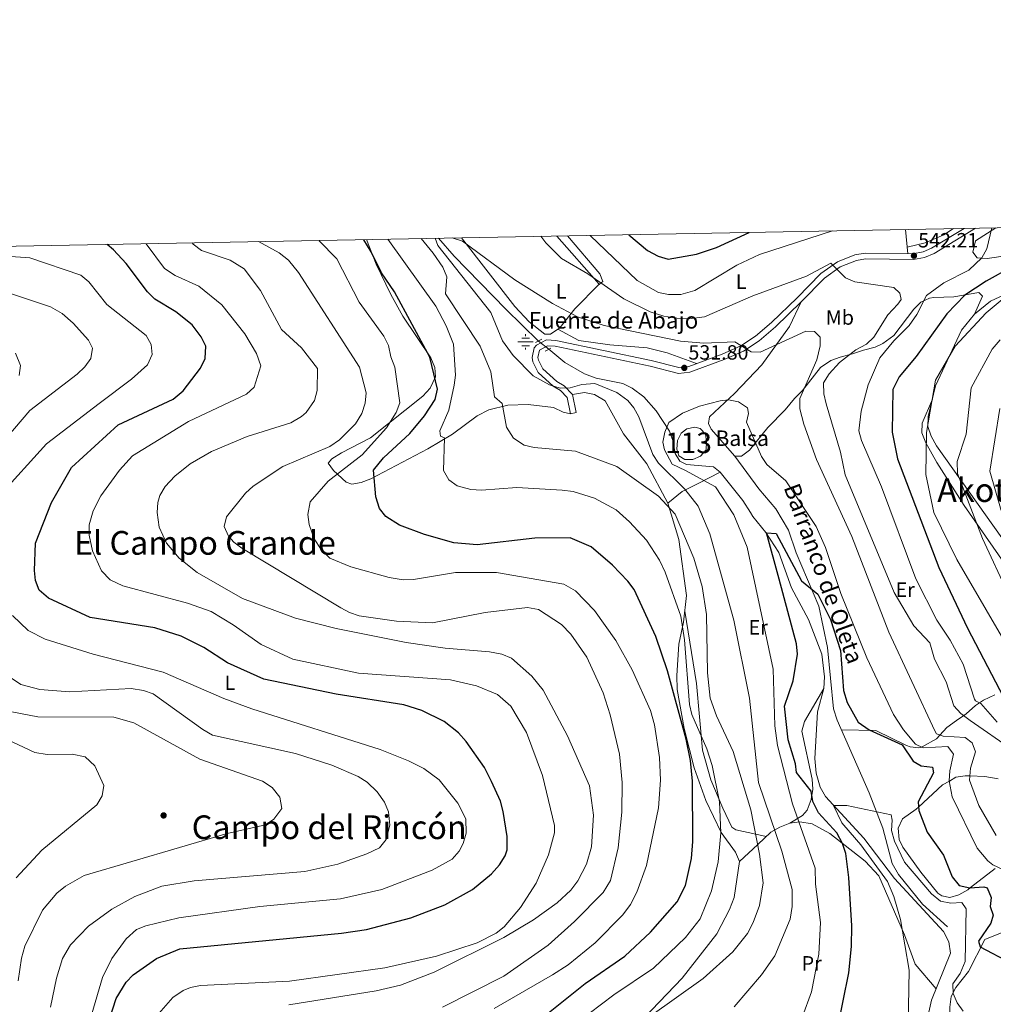
# Model space of a CAD drawing. Units: metres. Extents: x 627787 to 634693, y 4734243 to 4738999.
# Drawn here: x 628844 to 629317, y 4738521 to 4738999 of the extents above; entities that cross this region are included whole.
import ezdxf
from ezdxf.enums import TextEntityAlignment as Align

# ---------------------------------------------------------------- set-up
doc = ezdxf.new("R2010")
doc.units = ezdxf.units.M
doc.header["$MEASUREMENT"] = 0
for name, pattern in [('DGN Style 2', [86.12380000000002, 51.67428000000001, -34.44952000000001]), ('DGN Style 3', [120.57332000000002, 86.12380000000002, -34.44952000000001]), ('DGN Style 5', [60.28666000000001, 25.83714000000001, -34.44952000000001])]:
    doc.linetypes.add(name, pattern=pattern)
for name, color, linetype, lineweight in [('Nivel 11', 7, 'Continuous', 0), ('Nivel 12', 7, 'Continuous', 0), ('Nivel 13', 7, 'Continuous', 0), ('Nivel 17', 7, 'Continuous', 0), ('Nivel 21', 7, 'Continuous', 0), ('Nivel 22', 7, 'Continuous', 0), ('Nivel 36', 7, 'Continuous', 0), ('Nivel 37', 7, 'Continuous', 0), ('Nivel 4', 7, 'Continuous', 0), ('Nivel 41', 7, 'Continuous', 0), ('Nivel 43', 7, 'Continuous', 0), ('Nivel 45', 7, 'Continuous', 0), ('Nivel 48', 7, 'Continuous', 0), ('Nivel 5', 7, 'Continuous', 0), ('Nivel 51', 7, 'Continuous', 0), ('Nivel 61', 7, 'Continuous', 0), ('Nivel 7', 7, 'Continuous', 0)]:
    doc.layers.add(name, color=color, linetype=linetype, lineweight=lineweight)
doc.styles.add('Style-Arial', font='txt')
doc.styles.add('Style-Arial Narrow', font='txt')
doc.styles.add('Style-Times New Roman', font='txt')
doc.styles.add('Style-timesi', font='timesi.shx', dxfattribs={"bigfont": 'timesibig.shx'})

# ---------------------------------------------------------------- blocks, each defined once
blk = doc.blocks.new('5PATER')
at = {"layer": 'Nivel 7', "linetype": 'Continuous', "lineweight": 0}
h = blk.add_hatch(color=51, dxfattribs=at)
edge = h.paths.add_edge_path()
edge.add_ellipse((-0.002983227372169495, 0.002066019922494888), major_axis=(-1.095731442372465, -1.110710699892244), ratio=0.9994222409660318, start_angle=0, end_angle=360)
blk = doc.blocks.new('5PERFI')
at = {"layer": 'Nivel 17', "linetype": 'Continuous', "lineweight": 0}
h = blk.add_hatch(color=7, dxfattribs=at)
edge = h.paths.add_edge_path()
edge.add_arc((0.004207264631986618, 0.003171002492308617), 1.559999999766158, 315.0000000018422, 675.0000000018422)
blk = doc.blocks.new('5NACIE')
at = {"layer": 'Nivel 13', "color": 4, "linetype": 'Continuous', "lineweight": 0, "flags": 128}
for points in [[(-37.49965074658394, 0), (37.49965077638626, 0)], [(-18.79982489347458, 18.69982585310936), (18.69982585310936, 18.69982585310936)], [(2.980232238769531e-08, 28.09973829984665), (2.980232238769531e-08, 37.49965077638626)], [(-18.79982489347458, -18.79982489347458), (18.69982585310936, -18.79982489347458)], [(2.980232238769531e-08, -28.09973829984665), (2.980232238769531e-08, -37.49965074658394)]]:
    blk.add_lwpolyline(points, dxfattribs=at)

msp = doc.modelspace()

# ---------------------------------------------------------------- linework, layer by layer
at = {"layer": 'Nivel 11', "color": 142, "linetype": 'DGN Style 3', "lineweight": 13}
for points in [[(629047.6799999997, 4738892.98, 534.55), (629055.1600000001, 4738884.279999999, 534.27), (629080.2699999996, 4738858.540000001, 532.33), (629096.1799999997, 4738843.119999999, 531.96)], [(629101.1799999997, 4738839.09, 531.5), (629108.9299999997, 4738832.65, 531.04), (629118.4800000004, 4738827.140000001, 530.14), (629124.2100000009, 4738825.050000001, 529.82), (629137.0700000003, 4738822.560000001, 529.12), (629141.6099999994, 4738820.26, 528.57), (629147.2800000012, 4738815.970000001, 528.47), (629153.2600000016, 4738809.290000001, 528.47), (629159.7300000004, 4738799.290000001, 528.2), (629161.5300000012, 4738794.41, 528.14), (629162.4200000018, 4738788.48, 528.27), (629164.8099999987, 4738784.82, 528.2), (629168.0599999987, 4738783.16, 528.07), (629181.1099999994, 4738782.1, 527.42), (629184.370000001, 4738779.49, 527.29), (629195.2699999996, 4738765.710000001, 526.51), (629199.1400000006, 4738759.890000001, 526.25), (629200.1900000013, 4738757.93, 525.41), (629206.5599999987, 4738750.17, 525.08), (629212.8200000003, 4738740.470000001, 524.5600000000001), (629218.8900000006, 4738723.300000001, 524.23), (629227.25, 4738707.92, 523.65), (629233.6999999993, 4738691.210000001, 523.0600000000001), (629234.9600000009, 4738680.130000001, 522.35), (629234.7399999984, 4738674.540000001, 521.96), (629231.5500000007, 4738663.109999999, 521.24), (629230.2699999996, 4738640.560000001, 520.92), (629230.9499999993, 4738633.390000001, 520.92), (629232.870000001, 4738626.65, 520.85), (629235.4400000013, 4738622.109999999, 520.85), (629254.120000001, 4738601.84, 520.53), (629269.0199999996, 4738582.290000001, 520.2), (629292.7100000009, 4738556.529999999, 517.92), (629295.4100000001, 4738551.57, 517.92), (629296.1400000006, 4738546, 517.79), (629286.9200000018, 4738523.310000001, 517.73), (629285.6000000015, 4738517.42, 517.73)]]:
    msp.add_polyline3d(points, dxfattribs=at)
at = {"layer": 'Nivel 12', "color": 142, "linetype": 'Continuous', "lineweight": 0, "elevation": 527, "flags": 128}
msp.add_lwpolyline([(629177.7699999996, 4738794.290000001), (629177.2600000016, 4738797.99), (629174.5500000007, 4738800.640000001), (629172.120000001, 4738801.33), (629168.2199999988, 4738800.540000001), (629165.4600000009, 4738798.470000001), (629163.6499999985, 4738794.869999999), (629163.370000001, 4738790.640000001), (629164.2100000009, 4738787.35), (629167.2100000009, 4738785.66), (629171.0500000007, 4738785.609999999), (629174.7699999996, 4738787.189999999), (629177.4800000004, 4738790.32), (629177.7699999996, 4738794.290000001)], dxfattribs=at)
at = {"layer": 'Nivel 21', "color": 1, "linetype": 'DGN Style 2', "lineweight": 0, "elevation": 531.62, "flags": 128}
msp.add_lwpolyline([(629094.7100000009, 4738842.33), (629097.75, 4738843.960000001)], dxfattribs=at)
at = {"layer": 'Nivel 21', "color": 1, "linetype": 'DGN Style 2', "lineweight": 0, "extrusion": (-0.08877480884660507, -0.04856882657912089, 0.9948668767221954), "elevation": -285479.7368132361, "flags": 128}
msp.add_lwpolyline([(-3855377.560697826, 2811924.341333784), (-3855377.560697826, 2811927.503627256)], dxfattribs=at)
at = {"layer": 'Nivel 21', "color": 7, "linetype": 'DGN Style 3', "lineweight": 0}
for points in [[(629111.7100000009, 4738807.800000001, 537.6800000000001), (629110.0500000007, 4738815.75, 536.07), (629106.8000000007, 4738819.140000001, 534.94), (629103.3099999987, 4738821.279999999, 534.14), (629096.0100000016, 4738827.91, 532.9300000000001), (629093.4200000018, 4738833.040000001, 532.17), (629093.0899999999, 4738835.119999999, 531.88), (629094.0100000016, 4738839.880000001, 531.55), (629095.1000000015, 4738841.17, 531.5600000000001), (629099.9699999988, 4738843.640000001, 531.72), (629104.5799999982, 4738843.35, 531.88), (629150.9200000018, 4738833.6, 532.2), (629164.2300000004, 4738830.24, 533.82), (629169.0500000007, 4738830.77, 533.95), (629185.2399999984, 4738836.699999999, 535.02), (629194.3500000015, 4738840.710000001, 535.6800000000001), (629201.5700000003, 4738845.41, 536.07), (629209.3200000003, 4738852.08, 537.36), (629221.7199999988, 4738864.130000001, 538.33), (629233.1900000013, 4738875.810000001, 540.26), (629241.2699999996, 4738881.540000001, 541.1800000000001), (629249.75, 4738884.949999999, 542), (629254.6499999985, 4738885.699999999, 542.44), (629277.870000001, 4738885.460000001, 543.16), (629282.8099999987, 4738886.380000001, 543.16), (629287, 4738888.119999999, 543.16), (629302.8399999999, 4738897.779999999, 544.75)], [(629223.6799999997, 4738862.17, 538.33), (629217.9400000013, 4738850.1, 536.03), (629204.6099999994, 4738831.630000001, 534.79), (629191.2899999991, 4738817.630000001, 531.54), (629179.2300000004, 4738806.380000001, 528.87), (629178.629999999, 4738803.050000001, 527.96), (629180.0100000016, 4738800.359999999, 527.83), (629191.4800000004, 4738787.290000001, 527.7), (629203.0599999987, 4738771.41, 527.05), (629211.4400000013, 4738761.68, 526.86), (629217.4800000004, 4738751.359999999, 526.34), (629221.2300000004, 4738740.279999999, 526.53), (629232.2899999991, 4738714.369999999, 524.84), (629236.379999999, 4738694.359999999, 523.9300000000001), (629239.4299999997, 4738664.57, 523.67), (629241.129999999, 4738659.119999999, 523.02), (629256.7300000004, 4738623.83, 521.13), (629263.3399999999, 4738606.699999999, 519.7), (629267.8500000015, 4738589.59, 519.51), (629270.8500000015, 4738584.24, 519.51), (629282.6099999994, 4738569.85, 519.3100000000001), (629294.6400000006, 4738558.790000001, 519.1800000000001)]]:
    msp.add_polyline3d(points, dxfattribs=at)
at = {"layer": 'Nivel 21', "color": 7, "linetype": 'Continuous', "lineweight": 0}
for points in [[(629308.3299999982, 4738897.880000001, 545.17), (629288.2600000016, 4738885.640000001, 543.16), (629283.6000000015, 4738883.710000001, 543.16), (629278.120000001, 4738882.689999999, 543.16), (629254.8399999999, 4738882.92, 542.44), (629250.4899999984, 4738882.26, 542), (629242.6099999994, 4738879.09, 541.1800000000001), (629235, 4738873.689999999, 540.26), (629223.6799999997, 4738862.17, 538.33)], [(629223.6799999997, 4738862.17, 538.33), (629211.1900000013, 4738850.040000001, 537.36), (629203.2399999984, 4738843.189999999, 536.07), (629195.6700000018, 4738838.27, 535.6800000000001), (629186.2699999996, 4738834.130000001, 535.02), (629169.6799999997, 4738828.050000001, 533.95), (629164.0399999991, 4738827.43, 533.82), (629150.3000000007, 4738830.9, 532.2), (629104.2100000009, 4738840.6, 531.88), (629100.5500000007, 4738840.82, 531.72), (629096.5899999999, 4738838.65, 531.55), (629095.8999999985, 4738835.07, 531.88), (629096.0899999999, 4738833.9, 532.17), (629098.25, 4738829.619999999, 532.9300000000001), (629104.9800000004, 4738823.51, 534.14), (629108.5500000007, 4738821.32, 534.94), (629112.6000000015, 4738817.1, 536.07), (629114.4200000018, 4738808.369999999, 537.6800000000001)]]:
    msp.add_polyline3d(points, dxfattribs=at)
at = {"layer": 'Nivel 22', "color": 142, "linetype": 'DGN Style 5', "lineweight": 0, "extrusion": (0.05562735429688052, -0.0448356475632857, 0.9974444155748782), "elevation": -176943.5433630379, "flags": 128}
msp.add_lwpolyline([(4084373.982940115, 2477689.376823835), (4084373.982940115, 2477695.81518543)], dxfattribs=at)
at = {"layer": 'Nivel 36', "color": 92, "linetype": 'Continuous', "lineweight": 0, "extrusion": (0.01687772300078361, -0.1667916155371557, 0.9858477060138723), "elevation": -779250.2341462941, "flags": 128}
msp.add_lwpolyline([(1103171.941473555, 4585729.405757571), (1103171.941473555, 4585717.416020293)], dxfattribs=at)
at = {"layer": 'Nivel 36', "color": 92, "linetype": 'Continuous', "lineweight": 0}
for points in [[(629275.120000001, 4738888.74, 543.64), (629283.8200000003, 4738890.790000001, 544.28), (629292.9299999997, 4738894.67, 544.8100000000001), (629297.6700000018, 4738897.68, 545.08)], [(629318.2300000004, 4738898.07, 546.44), (629308.3000000007, 4738891.790000001, 545.27), (629307.0199999996, 4738886.17, 544.83), (629309.0799999982, 4738883.550000001, 544.63), (629314.0100000016, 4738883.24, 544.58), (629324.0500000007, 4738884.560000001, 545.24)], [(629012.6499999985, 4738892.33, 550.14), (629017.4100000001, 4738880.449999999, 551.37), (629024.4200000018, 4738865.75, 552.64), (629030.2699999996, 4738855.23, 552.32), (629043.8900000006, 4738834.970000001, 550.89), (629045.8900000006, 4738830.26, 550.64), (629046.2300000004, 4738825.73, 550.41), (629043.5799999982, 4738820.279999999, 550.46), (629039.9600000009, 4738816.369999999, 550.92), (629014.5500000007, 4738796.08, 556.85), (629000.5199999996, 4738788.82, 556.84), (628995.7899999991, 4738785.98, 556.39), (628994.0599999987, 4738783.880000001, 555.87), (628996.6400000006, 4738780.220000001, 554.94), (629002.8200000003, 4738774.65, 552.86), (629005.5399999991, 4738773.68, 552.03), (629010.0599999987, 4738774.52, 551.22), (629014.6999999993, 4738776.27, 550.46), (629042.4299999997, 4738790.73, 546.19), (629054.4200000018, 4738797.9, 544.41), (629066.3500000015, 4738806.84, 542.63), (629072.0899999999, 4738809.74, 541.85), (629081.2600000016, 4738812.029999999, 540.65), (629091.1900000013, 4738812.369999999, 539.19), (629103.4800000004, 4738810.84, 537.72), (629108.1400000006, 4738808.6, 537.64), (629111.7100000009, 4738807.800000001, 537.6800000000001), (629114.4200000018, 4738808.369999999, 537.6800000000001)], [(629105.0599999987, 4738894.060000001, 542.36), (629125.6499999985, 4738870.74, 539.83), (629113.8299999982, 4738858.75, 535.97), (629106.5599999987, 4738849.560000001, 533.39), (629101.9499999993, 4738846.43, 532.78), (629099.2800000012, 4738846.51, 532.74), (629091.6900000013, 4738852.35, 533.84), (629084.6799999997, 4738859.93, 535.21), (629058.8299999982, 4738893.189999999, 535.0600000000001)], [(629124.8999999985, 4738869.98, 539.58), (629127.370000001, 4738871.949999999, 541.51), (629125.8999999985, 4738875.779999999, 542.7), (629110.1499999985, 4738894.16, 543.95)], [(629329.1000000015, 4738868.810000001, 555.91), (629315.5700000003, 4738862.42, 555.3000000000001), (629307.8000000007, 4738856.189999999, 555.28), (629301.4899999984, 4738848.42, 555.4), (629288.9400000013, 4738821.32, 556.5500000000001), (629285.3099999987, 4738806.439999999, 555.5), (629285.1900000013, 4738801.619999999, 555.45), (629286.7699999996, 4738796.880000001, 555.88), (629289.4299999997, 4738792.290000001, 556.57), (629321.0799999982, 4738747.6, 564.8000000000001)], [(629307.8000000007, 4738856.189999999, 555.28), (629311.7199999988, 4738864.91, 551.03), (629309.879999999, 4738866.689999999, 549.22), (629297.7800000012, 4738864.59, 546.35), (629288.0799999982, 4738864.16, 543.63), (629285.9400000013, 4738863.869999999, 543.29), (629281.75, 4738862.01, 542.89), (629278.2899999991, 4738858.540000001, 542.73), (629268.620000001, 4738845.83, 542.54), (629263.2300000004, 4738841.92, 542.09), (629259.629999999, 4738840.15, 541.8), (629253.9899999984, 4738838.619999999, 541.8), (629248.629999999, 4738836.84, 539.0600000000001), (629242.5799999982, 4738835.25, 538.02), (629238.1099999994, 4738833.640000001, 536.37), (629233.0599999987, 4738830.27, 535.89), (629224.3299999982, 4738819.109999999, 534.97), (629220.4699999988, 4738815.18, 534.97), (629215.8500000015, 4738809.74, 533.15), (629207.3999999985, 4738801.199999999, 531.78), (629198.5100000016, 4738790.189999999, 529.63), (629194.7100000009, 4738787.24, 528.11), (629191.4800000004, 4738787.290000001, 527.7)], [(629105.5500000007, 4738848.869999999, 533.25), (629115.7699999996, 4738843.43, 533.02), (629130.7399999984, 4738841.189999999, 534.53), (629148.9200000018, 4738839.779999999, 534.87), (629158.6600000001, 4738837.449999999, 534.95), (629172.8999999985, 4738832.18, 534.21)], [(629112.6000000015, 4738817.1, 536.07), (629118.5300000012, 4738818.08, 536.14), (629123.3999999985, 4738817.109999999, 536.15), (629128.5899999999, 4738814.02, 536.02), (629137.4100000001, 4738798.130000001, 535.88), (629148.7600000016, 4738783.51, 536.46), (629158.8900000006, 4738764.380000001, 539.26), (629164.1999999993, 4738746.84, 540.08), (629168.0100000016, 4738719.67, 542.64), (629166.5300000012, 4738706.75, 543.86), (629164.3500000015, 4738696.060000001, 545.3100000000001), (629163.3299999982, 4738680.800000001, 547.46), (629163.4100000001, 4738674.060000001, 548.04), (629166.8599999994, 4738655.15, 548.63), (629171.7600000016, 4738636.01, 548.5600000000001), (629177.370000001, 4738620.09, 547.59), (629184.7699999996, 4738604.540000001, 545.48), (629191.7699999996, 4738595.1, 543.75), (629193.7399999984, 4738590.540000001, 543.01), (629191.0599999987, 4738573.130000001, 542.32), (629188.8900000006, 4738567.26, 542.32), (629182.6400000006, 4738555.470000001, 542.19), (629165.8399999999, 4738533.939999999, 541.6), (629147.4699999988, 4738514.699999999, 540.63)], [(629327.1799999997, 4738728.18, 563.28), (629302.75, 4738763.33, 560.62), (629289.4800000004, 4738784.23, 555.64), (629284.1099999994, 4738793.66, 554.0500000000001), (629282.2100000009, 4738798.57, 553.75), (629282.4699999988, 4738803.189999999, 554.11), (629287.379999999, 4738814.9, 556.1)], [(629184.370000001, 4738779.49, 527.29), (629173.5899999999, 4738774.01, 532.4300000000001), (629165.8200000003, 4738770.17, 537.54), (629158.8900000006, 4738764.380000001, 539.26)], [(629167.129999999, 4738711.949999999, 543.37), (629172.8099999987, 4738676.890000001, 542.98), (629175.8399999999, 4738644.6, 544.59), (629179.7600000016, 4738630.220000001, 544.63), (629185.7100000009, 4738616.369999999, 543.82), (629190.0799999982, 4738607.189999999, 542.8), (629191.9100000001, 4738605.93, 542.59), (629201.5799999982, 4738603.82, 540), (629206.7199999988, 4738602.699999999, 534.67)], [(629234.7399999984, 4738674.540000001, 521.96), (629225.2199999988, 4738658.460000001, 522.15), (629224.0399999991, 4738653.800000001, 522.19), (629229, 4738630.550000001, 523.45), (629229.2899999991, 4738625.6, 523.96), (629228.5700000003, 4738620.619999999, 524.51), (629226.5599999987, 4738615.390000001, 525.23), (629224.3299999982, 4738612.91, 526.45), (629218.1999999993, 4738609.07, 530.55)], [(629243.2300000004, 4738654.359999999, 522.76), (629259.870000001, 4738654.1, 525.4300000000001), (629274.870000001, 4738646.859999999, 528.6), (629276.5199999996, 4738646.220000001, 528.9300000000001), (629280.8000000007, 4738645.74, 529.75), (629282.0700000003, 4738646.07, 530), (629282.4600000009, 4738646.17, 530.08), (629289.4299999997, 4738650.07, 533.88), (629291.0399999991, 4738651.880000001, 535), (629294.370000001, 4738655.609999999, 536.65), (629299, 4738658.99, 538.38), (629302.5799999982, 4738661.35, 540), (629303.7699999996, 4738662.130000001, 540.66), (629308.2699999996, 4738666.220000001, 543.85), (629310.1799999997, 4738667.550000001, 545), (629312.1099999994, 4738668.880000001, 546.0600000000001), (629317.6799999997, 4738671.439999999, 548.69)], [(629319.3299999982, 4738630.630000001, 540), (629312.8500000015, 4738631.720000001, 537.62), (629305.5599999987, 4738632.07, 535), (629303.3399999999, 4738632.18, 534.0600000000001), (629298.7399999984, 4738631.4, 531.7), (629295.5899999999, 4738629.6, 530), (629292.3299999982, 4738627.73, 528.62), (629280.6099999994, 4738616.92, 525), (629279.5599999987, 4738615.939999999, 524.78), (629272.8399999999, 4738611.25, 523.66), (629270.7800000012, 4738606.73, 523.09), (629271.3000000007, 4738601.27, 522.57), (629272.9800000004, 4738597.49, 522.25), (629281.6799999997, 4738585.35, 521.77), (629290.0799999982, 4738575.119999999, 522.37), (629291.9699999988, 4738573.82, 522.58), (629295.8900000006, 4738573.1, 523.04), (629300.1400000006, 4738574.290000001, 523.69), (629304.6000000015, 4738576.84, 524.64), (629305.9200000018, 4738577.859999999, 525), (629317.8599999994, 4738587.119999999, 529.51)], [(629193.7399999984, 4738590.540000001, 543.01), (629202.5700000003, 4738598.810000001, 540), (629208.8999999985, 4738604.74, 533.27), (629213.379999999, 4738607.279999999, 531.76), (629218.1999999993, 4738609.07, 530.55), (629222.9499999993, 4738609.800000001, 529.53), (629229, 4738608.76, 528.22), (629237.6000000015, 4738604.199999999, 526.42), (629254.7899999991, 4738590.710000001, 522.9), (629261.3000000007, 4738583.52, 521.42), (629273.8099999987, 4738554.9, 519.85), (629278.9400000013, 4738540.689999999, 518.97), (629289.120000001, 4738528.720000001, 517.74)], [(629377.879999999, 4738604.050000001, 550.3100000000001), (629351.6799999997, 4738584.199999999, 540.74), (629322.120000001, 4738556.460000001, 527.53), (629312.8900000006, 4738552.720000001, 526.16), (629304.870000001, 4738537.140000001, 523.37), (629298.6999999993, 4738529.42, 521.29), (629296.5100000016, 4738525.040000001, 520.35), (629295.8399999999, 4738519.810000001, 519.65), (629296.0500000007, 4738514.83, 519.13), (629300.5500000007, 4738478.439999999, 516.7), (629301.8099999987, 4738476.029999999, 516.54), (629305.7199999988, 4738472.85, 516.47), (629318.5, 4738467.08, 516.35), (629322.6000000015, 4738464.15, 516.12), (629326.1700000018, 4738451.15, 515.37)]]:
    msp.add_polyline3d(points, dxfattribs=at)
at = {"layer": 'Nivel 4', "color": 30, "linetype": 'Continuous', "lineweight": 30, "flags": 128}
for points, elevation in [([(629140, 4738894.720000001), (629149.0700000003, 4738887.1), (629154.2300000004, 4738884.290000001), (629159.0500000007, 4738882.91), (629172.8599999994, 4738885.199999999), (629182.5, 4738888.460000001), (629198.4600000009, 4738895.82)], 550), ([(629080.9499999993, 4738602.710000001), (629078.9800000004, 4738614.82), (629077.7100000009, 4738619.83), (629073.3900000006, 4738629.4), (629069.9299999997, 4738636.119999999), (629061.0899999999, 4738648.810000001), (629057.3200000003, 4738652.99), (629050.2899999991, 4738658.5), (629039.5, 4738663.84), (629030.8000000007, 4738666.540000001), (628997.9100000001, 4738671.75), (628962.8000000007, 4738679.1), (628945.1600000001, 4738686.91), (628933.7100000009, 4738694.41), (628922.7300000004, 4738699.92), (628909.8399999999, 4738703.99), (628878.4600000009, 4738708.960000001), (628858.2399999984, 4738718.369999999), (628853.7399999984, 4738722.24), (628852.0100000016, 4738726.84), (628851.4899999984, 4738731.810000001), (628852.0199999996, 4738744.98), (628859.6900000013, 4738764.779999999), (628869.4100000001, 4738781.76), (628892.129999999, 4738802.5), (628918.8599999994, 4738814.91), (628923.6999999993, 4738818.9), (628932.1000000015, 4738829.949999999), (628934.4100000001, 4738834.689999999), (628934.629999999, 4738840.609999999), (628932.4400000013, 4738845.08), (628928.0199999996, 4738850.91), (628920.129999999, 4738857.33), (628909.9299999997, 4738863.4), (628906.3999999985, 4738866.91), (628895.9299999997, 4738880.810000001), (628889.8500000015, 4738887.34), (628886.6900000013, 4738889.960000001)], 575), ([(629096.1799999997, 4738513.23), (629118.8599999994, 4738531.35), (629138.0500000007, 4738544.609999999), (629150.4400000013, 4738556.290000001), (629163.4600000009, 4738571.029999999), (629167.5799999982, 4738578.880000001), (629170.5, 4738592.060000001), (629171.1400000006, 4738600.32), (629170.8299999982, 4738629.49), (629169.9400000013, 4738639.609999999), (629167.8900000006, 4738649.960000001), (629158.8000000007, 4738683.09), (629153.1700000018, 4738699.779999999), (629142.5500000007, 4738722.48), (629139.4899999984, 4738726.58), (629132.0100000016, 4738734.33), (629121.7699999996, 4738743.27), (629111.5199999996, 4738747.550000001), (629094.4100000001, 4738747.4), (629066.3900000006, 4738744.27), (629055.120000001, 4738745.220000001), (629040.7699999996, 4738749.17), (629028.620000001, 4738753.699999999), (629022.0599999987, 4738757.92), (629018.9499999993, 4738761.85), (629017.1799999997, 4738767.550000001), (629016.0199999996, 4738780.439999999), (629020.9100000001, 4738786.35), (629033.7300000004, 4738798.220000001), (629040.870000001, 4738806.85), (629045.9800000004, 4738814.790000001), (629047.1600000001, 4738819.73), (629043.3299999982, 4738835.290000001), (629026.1900000013, 4738867.01), (629019.9699999988, 4738876.26), (629014.9499999993, 4738886.369999999), (629011.3500000015, 4738892.300000001)], 550), ([(629326.3200000003, 4738879.24), (629313.5100000016, 4738872.199999999), (629303.1099999994, 4738865.41), (629294.379999999, 4738856.33), (629279.4400000013, 4738835.68), (629271.1600000001, 4738825.67), (629268.0899999999, 4738819.619999999), (629267.8299999982, 4738798.83), (629270.4400000013, 4738785.93), (629290.4499999993, 4738733.130000001), (629304.379999999, 4738703.74), (629323.8599999994, 4738666.5)], 550), ([(629241.3000000007, 4738509.34), (629246.7899999991, 4738536.51), (629248.129999999, 4738549.32), (629248.2800000012, 4738559.35), (629246.870000001, 4738582.85), (629245.3399999999, 4738594.43), (629243.7100000009, 4738599.300000001), (629241.0199999996, 4738604.5), (629232.1499999985, 4738614.130000001), (629229.2800000012, 4738619.619999999), (629228.4600000009, 4738624.59), (629221.3599999994, 4738633.689999999), (629220.9100000001, 4738637.890000001), (629217.3599999994, 4738649.550000001), (629215.5399999991, 4738665.85), (629219.8299999982, 4738678.24), (629221.9499999993, 4738691.18), (629221.3200000003, 4738696.119999999), (629212.9400000013, 4738727.630000001), (629206.879999999, 4738750.050000001), (629211.4499999993, 4738749.689999999), (629223.8500000015, 4738726.68), (629231.6999999993, 4738720.35), (629237.9400000013, 4738708.050000001), (629242.7399999984, 4738692.970000001), (629244.2300000004, 4738673.51), (629245.9200000018, 4738667.67), (629251.3000000007, 4738658.18), (629256.75, 4738654.5), (629272.7699999996, 4738647.119999999), (629278.0799999982, 4738639.15), (629281.9400000013, 4738636.949999999), (629287.3399999999, 4738636.279999999), (629287.9100000001, 4738633.57), (629280.4100000001, 4738619.550000001), (629280.75, 4738615.210000001), (629284.8000000007, 4738604.710000001), (629292.8200000003, 4738593.66), (629296.8999999985, 4738583.040000001), (629300.3200000003, 4738578.880000001), (629305.4600000009, 4738577.83), (629312.3399999999, 4738578.24), (629313.8999999985, 4738577.710000001), (629315.879999999, 4738573.119999999), (629315.4800000004, 4738568.689999999), (629316.8099999987, 4738564.540000001), (629315.8099999987, 4738560.689999999), (629309.7899999991, 4738551.85), (629310.4800000004, 4738549.09), (629325.2199999988, 4738541.32)], 525), ([(628888.0700000003, 4738514.48), (628891.1600000001, 4738524.1), (628895.9299999997, 4738531.939999999), (628899.3399999999, 4738535.59), (628910.6400000006, 4738543.5), (628922, 4738548.16), (629000.5700000003, 4738555.68), (629012.6400000006, 4738557.619999999), (629034.1400000006, 4738563.199999999), (629050.6600000001, 4738569.52), (629064.0500000007, 4738576.939999999), (629073.379999999, 4738584.540000001), (629077.1900000013, 4738589), (629079.9299999997, 4738593.26), (629080.9100000001, 4738596.130000001), (629080.9499999993, 4738602.710000001)], 575)]:
    msp.add_lwpolyline(points, dxfattribs=dict(at, elevation=elevation))
at = {"layer": 'Nivel 5', "color": 30, "linetype": 'Continuous', "lineweight": 0, "flags": 128}
for points, elevation in [([(629316.1900000013, 4738898.029999999), (629313.7899999991, 4738887.890000001), (629311.4299999997, 4738883.49), (629304.9800000004, 4738877.57), (629292.8900000006, 4738871.34), (629284.4299999997, 4738865.24), (629279.8000000007, 4738856.060000001), (629276.0199999996, 4738850.619999999), (629268.6099999994, 4738843.189999999), (629261.8900000006, 4738834.92), (629256.2100000009, 4738821.85), (629252.8299999982, 4738809.1), (629251.7100000009, 4738799.6), (629253.0199999996, 4738794.779999999), (629262.6000000015, 4738772.290000001), (629279.2600000016, 4738727.75), (629289.5399999991, 4738707.6), (629295.9400000013, 4738698.01), (629302.2800000012, 4738686.300000001), (629307.7899999991, 4738669.279999999), (629308.3099999987, 4738668.449999999), (629310.8500000015, 4738667.23), (629318.7899999991, 4738658.09)], 545), ([(629050.5199999996, 4738796.109999999), (629048.6000000015, 4738796.949999999), (629048.2600000016, 4738799.51), (629052.6099999994, 4738809.560000001), (629055.2600000016, 4738821.630000001), (629055.8399999999, 4738826.6), (629054.8099999987, 4738841.59), (629051.3900000006, 4738850.540000001), (629046.2800000012, 4738859.98), (629023.0899999999, 4738892.52)], 545), ([(629150.1499999985, 4738515.359999999), (629176.1000000015, 4738533.710000001), (629190.5500000007, 4738546.779999999), (629197.620000001, 4738555.58), (629200.3900000006, 4738560.880000001), (629203.4800000004, 4738569.15), (629205.2300000004, 4738580.26), (629203.5, 4738594.119999999), (629199.2300000004, 4738615.689999999), (629190.7100000009, 4738643.98), (629182.5, 4738661.279999999), (629179.5399999991, 4738669.810000001), (629178.2100000009, 4738682.08), (629177.6400000006, 4738710.48), (629175.6600000001, 4738724.07), (629171.5300000012, 4738737.77), (629162.4800000004, 4738759.140000001), (629154.4200000018, 4738767.890000001), (629134.1099999994, 4738782.17), (629114.0599999987, 4738789.689999999), (629094.0399999991, 4738791.380000001), (629089.1900000013, 4738792.51), (629084.0500000007, 4738795.939999999), (629080.6900000013, 4738801.33), (629078.5199999996, 4738812.75), (629074.7199999988, 4738816.029999999), (629073.0399999991, 4738828.220000001), (629067.8399999999, 4738840.67), (629050.9499999993, 4738865.939999999), (629051.620000001, 4738874.290000001), (629049.7199999988, 4738878.91), (629044.9499999993, 4738885.73), (629039.1700000018, 4738892.82)], 540), ([(629191.1799999997, 4738520.08), (629204.4299999997, 4738535.550000001), (629210.9400000013, 4738544.84), (629218.379999999, 4738562.550000001), (629219.3000000007, 4738568.67), (629219.2199999988, 4738576.98), (629214.2300000004, 4738595.540000001), (629202.9699999988, 4738628.9), (629198.6400000006, 4738669.76), (629190.9699999988, 4738707.699999999), (629179.3200000003, 4738749.550000001), (629173.6600000001, 4738762.91), (629167.129999999, 4738771.17), (629154.4800000004, 4738783.9), (629151.6600000001, 4738788.050000001), (629144.8099999987, 4738806.310000001), (629142.4800000004, 4738810.710000001), (629139.5, 4738814.279999999), (629134.2300000004, 4738818.16), (629123.4400000013, 4738822.540000001), (629117.1799999997, 4738821.939999999), (629111.6000000015, 4738820.35), (629106.6000000015, 4738820.24), (629101.5599999987, 4738821.859999999), (629093.5500000007, 4738826.290000001), (629083.8500000015, 4738836.09), (629078.6000000015, 4738843.15), (629072.9699999988, 4738856.91), (629047.2800000012, 4738889.550000001), (629046.0399999991, 4738892.949999999)], 535), ([(629054.4299999997, 4738893.109999999), (629054.7600000016, 4738893.01), (629059.2800000012, 4738891.65), (629084.5899999999, 4738872.779999999), (629102.9699999988, 4738861.32), (629115.0199999996, 4738854.93), (629128.1000000015, 4738850.699999999), (629165.120000001, 4738843), (629176.370000001, 4738842.08), (629191.4200000018, 4738842.73), (629199.4200000018, 4738837.859999999), (629203.8099999987, 4738837.67), (629225.9600000009, 4738847.82), (629230.1000000015, 4738847.699999999), (629232.9499999993, 4738845.060000001), (629232.9100000001, 4738840.75), (629231.2100000009, 4738833.98), (629222.9899999984, 4738815.18), (629223, 4738810.18), (629224.9600000009, 4738802.720000001), (629231.0899999999, 4738785.689999999), (629248.1900000013, 4738748.210000001), (629266.1499999985, 4738701.880000001), (629288.4800000004, 4738653.880000001), (629289.4100000001, 4738652.460000001), (629292.6400000006, 4738651.300000001), (629303.3500000015, 4738650.66), (629306.6499999985, 4738648.16), (629308.3200000003, 4738643.83), (629305.8999999985, 4738635.9), (629305.370000001, 4738629.960000001), (629309.879999999, 4738617.65), (629318.2899999991, 4738603.130000001)], 535), ([(629097.2800000012, 4738893.92), (629099.6600000001, 4738890.73), (629107.3900000006, 4738883.18), (629120.1600000001, 4738875.77), (629137.629999999, 4738863.66), (629150.4100000001, 4738857.279999999), (629157.0599999987, 4738855.109999999), (629163.3299999982, 4738854.18), (629169.2800000012, 4738853.83), (629176.7100000009, 4738854.890000001), (629200.2699999996, 4738865.029999999), (629226.2800000012, 4738874.550000001), (629238.0399999991, 4738880.93), (629245.120000001, 4738873.800000001), (629249.7100000009, 4738871.800000001), (629268.6700000018, 4738869.01), (629271.5500000007, 4738866.380000001), (629272.1400000006, 4738863.310000001), (629270.6400000006, 4738861), (629265.7699999996, 4738855.84), (629258.8599999994, 4738845.060000001), (629255.3099999987, 4738841.540000001), (629250.1799999997, 4738838.869999999), (629242.2899999991, 4738832.74), (629237.2300000004, 4738827.140000001), (629234.5799999982, 4738822.82), (629234.7199999988, 4738817.560000001), (629235.7199999988, 4738812.66), (629242.7699999996, 4738789.18), (629244.9499999993, 4738778.119999999), (629268.8200000003, 4738721), (629278.3399999999, 4738704.960000001), (629286.1000000015, 4738696.59), (629288.370000001, 4738688.699999999), (629294.0700000003, 4738677.720000001), (629297.7800000012, 4738666.140000001), (629301.1400000006, 4738662.439999999), (629305.7600000016, 4738658.939999999), (629326.1900000013, 4738644.699999999)], 540), ([(629121.1999999993, 4738894.369999999), (629144.0100000016, 4738872.540000001), (629154.3399999999, 4738866.640000001), (629159.2699999996, 4738865.699999999), (629165.1900000013, 4738865.65), (629172.0899999999, 4738867.640000001), (629192.4100000001, 4738879.960000001), (629203.4100000001, 4738885.109999999), (629238.9200000018, 4738896.58)], 545), ([(628911.879999999, 4738516.800000001), (628918.5599999987, 4738524.540000001), (628923.6799999997, 4738527.98), (628927.1600000001, 4738529.380000001), (628932.0799999982, 4738530.310000001), (628975.3099999987, 4738532.460000001), (629021.620000001, 4738538.9), (629046.6099999994, 4738544.529999999), (629066.3000000007, 4738551.02), (629075.5500000007, 4738555.82), (629079.5199999996, 4738558.869999999), (629087.4899999984, 4738568.15), (629094.9499999993, 4738580.08), (629100.9800000004, 4738593.720000001), (629103.8399999999, 4738604.380000001), (629103.9299999997, 4738608.08), (629098.0399999991, 4738632.199999999), (629090.3900000006, 4738653.08), (629082.6799999997, 4738665.99), (629076.2899999991, 4738671.619999999), (629066.0500000007, 4738675.859999999), (629053.4400000013, 4738678.77), (629008.7300000004, 4738681.880000001), (628976.879999999, 4738688.68), (628961.4800000004, 4738695.77), (628947.9899999984, 4738705.369999999), (628937.1799999997, 4738711.869999999), (628925.8000000007, 4738715.98), (628894.3200000003, 4738724.24), (628888.2699999996, 4738727.290000001), (628884.0500000007, 4738731.66), (628879.6499999985, 4738741.220000001), (628878.0899999999, 4738748.970000001), (628878.0100000016, 4738753.98), (628879.9699999988, 4738760.640000001), (628883.6400000006, 4738768.040000001), (628892.7600000016, 4738780.390000001), (628899.1000000015, 4738787.32), (628926.2199999988, 4738804.140000001), (628954.379999999, 4738817.4), (628958.1799999997, 4738820.720000001), (628961.3999999985, 4738831.119999999), (628959.2300000004, 4738837.040000001), (628953.6700000018, 4738846.619999999), (628942.3500000015, 4738860.74), (628931.2699999996, 4738869.77), (628919.7800000012, 4738874.890000001), (628914.629999999, 4738878.359999999), (628905.6499999985, 4738890.32)], 570), ([(628937.4600000009, 4738789.439999999), (628954.6799999997, 4738796.76), (628976, 4738803.42), (628981.129999999, 4738806.439999999), (628983.370000001, 4738808.42), (628987.3599999994, 4738814.26), (628988.629999999, 4738819.130000001), (628988.8999999985, 4738829.800000001), (628981.0700000003, 4738839.880000001), (628971.4600000009, 4738848.74), (628961.1400000006, 4738867.68), (628953.2800000012, 4738878.119999999), (628946.3999999985, 4738882.290000001), (628932.4899999984, 4738887.060000001), (628928.4400000013, 4738890.08), (628928.0500000007, 4738890.74)], 565), ([(629009.1000000015, 4738709.82), (629004.3299999982, 4738711.380000001), (629000.1400000006, 4738713.58), (628952.129999999, 4738742.66), (628948.2199999988, 4738745.560000001), (628945.6600000001, 4738748.41), (628943.6099999994, 4738753.060000001), (628944.6900000013, 4738757.73), (628953.9299999997, 4738769.300000001), (628957.6000000015, 4738772.699999999), (628971.9800000004, 4738782.279999999), (628994.9200000018, 4738791.880000001), (628999.6000000015, 4738795.1), (629007.2800000012, 4738803), (629010.3299999982, 4738807.98), (629011.9499999993, 4738812.92), (629012.5, 4738817.99), (629009.2699999996, 4738830.42), (628979.6799999997, 4738876.439999999), (628974.75, 4738882.359999999), (628970.2699999996, 4738885.939999999), (628960.2399999984, 4738891.34)], 560), ([(629141.5399999991, 4738683.57), (629133.7300000004, 4738697.859999999), (629123.2600000016, 4738712.380000001), (629114.1600000001, 4738721.949999999), (629108.4299999997, 4738725.17), (629075.7800000012, 4738730.83), (629055.8999999985, 4738730.720000001), (629035.4699999988, 4738727.439999999), (629030.4600000009, 4738727.290000001), (629023.629999999, 4738728.4), (629005.0100000016, 4738733.540000001), (628994.879999999, 4738737.810000001), (628990.7199999988, 4738741.880000001), (628987.2600000016, 4738747.08), (628984.8000000007, 4738754.02), (628984.2399999984, 4738758.99), (628985.3099999987, 4738765.1), (628994.0199999996, 4738775.18), (629010.5, 4738787.9), (629022.3099999987, 4738801.050000001), (629027.1099999994, 4738808.390000001), (629028.879999999, 4738813.119999999), (629026.3399999999, 4738830.49), (629024.4400000013, 4738835.4), (629023.3200000003, 4738840.93), (629021.0799999982, 4738845.41), (629009.0700000003, 4738861.949999999), (628998.2600000016, 4738882.98), (628989.5, 4738891.890000001)], 555), ([(628834, 4738767.699999999), (628857.2800000012, 4738793.189999999), (628882.8399999999, 4738812.82), (628898.5799999982, 4738824.6), (628906.370000001, 4738831.6), (628908.629999999, 4738836.630000001), (628908.0799999982, 4738841.43), (628905.6999999993, 4738845.83), (628886.629999999, 4738860.77), (628877.8399999999, 4738871.83), (628874.0199999996, 4738875.050000001), (628849.2399999984, 4738883.49), (628828.3200000003, 4738884.869999999)], 580), ([(628838.0300000012, 4738796.24), (628849.1700000018, 4738809.359999999), (628872.2199999988, 4738827.060000001), (628875.8399999999, 4738830.630000001), (628878.7800000012, 4738834.66), (628879.5899999999, 4738839.66), (628877.6999999993, 4738843.470000001), (628870.3000000007, 4738851.85), (628864.8399999999, 4738856.51), (628859.2800000012, 4738859.689999999), (628820.2699999996, 4738872.640000001)], 585), ([(629328.9699999988, 4738869.66), (629313.4600000009, 4738856.800000001), (629298.4499999993, 4738840.630000001), (629288.879999999, 4738824.15), (629284.4699999988, 4738798.800000001), (629284.1000000015, 4738778.369999999), (629288.129999999, 4738759.9), (629299.2800000012, 4738737.02), (629327.6999999993, 4738688.300000001)], 555), ([(629320.2100000009, 4738843.67), (629316.4200000018, 4738839.119999999), (629306.129999999, 4738820.43), (629303.7399999984, 4738797.9), (629299.4600000009, 4738784.67), (629299.5100000016, 4738778.779999999), (629311.7300000004, 4738747.359999999), (629337.3299999982, 4738692.290000001)], 560), ([(628844, 4738826.43), (628844.6499999985, 4738831.18), (628842.3299999982, 4738837.220000001)], 590), ([(629224.2300000004, 4738515.24), (629228.6099999994, 4738527.32), (629232.2699999996, 4738545.59), (629232.9800000004, 4738560.880000001), (629230.5700000003, 4738579.52), (629230.4299999997, 4738587.25), (629219.5199999996, 4738618.48), (629212.120000001, 4738646.9), (629210.8999999985, 4738656.33), (629210.0700000003, 4738683.800000001), (629197.5, 4738743.1), (629191.0500000007, 4738758.689999999), (629182.0700000003, 4738772.300000001), (629167.5799999982, 4738780.35), (629160.9800000004, 4738783.35), (629157.3299999982, 4738790.290000001), (629156.4699999988, 4738794), (629157.3999999985, 4738798.91), (629159.5, 4738803.540000001), (629166.0500000007, 4738808.140000001), (629174.3599999994, 4738811.470000001), (629184.3500000015, 4738814.119999999), (629188.3099999987, 4738814.609999999), (629193.2100000009, 4738813.640000001), (629197.6400000006, 4738810.699999999), (629198.0700000003, 4738807.91), (629197.1400000006, 4738803.790000001), (629204.3299999982, 4738787.01), (629207, 4738783.16), (629216.1499999985, 4738775.300000001), (629230.9499999993, 4738753.109999999), (629235.5100000016, 4738742.970000001), (629242.8399999999, 4738720.550000001), (629255.5300000012, 4738689.43), (629268.5199999996, 4738661.85), (629273.2899999991, 4738654.449999999), (629279.1999999993, 4738647.4), (629282.8200000003, 4738645.720000001), (629294.8399999999, 4738646.390000001), (629297.5500000007, 4738642.619999999), (629295.8299999982, 4738634.609999999), (629295.5799999982, 4738629.609999999), (629296.9899999984, 4738622), (629309.0399999991, 4738597), (629314.2899999991, 4738590.82), (629316.6900000013, 4738588.880000001), (629321.879999999, 4738586.550000001)], 530), ([(629320.0899999999, 4738810.439999999), (629315.25, 4738779.99), (629320.7199999988, 4738760.83)], 565), ([(629096.7399999984, 4738498.689999999), (629132.6499999985, 4738525.800000001), (629151.9600000009, 4738538.720000001), (629167.5599999987, 4738553.619999999), (629174.5599999987, 4738562.699999999), (629180.1099999994, 4738576.279999999), (629183.3299999982, 4738590.32), (629184.7100000009, 4738604.460000001), (629184.0700000003, 4738619.460000001), (629180.5300000012, 4738637.140000001), (629177.8500000015, 4738645.18), (629170.5700000003, 4738661.91), (629169.4299999997, 4738666.779999999), (629167.0899999999, 4738698.130000001), (629165.1999999993, 4738709.529999999), (629157.620000001, 4738730.99), (629154.8399999999, 4738736.699999999), (629148.629999999, 4738746.449999999), (629140.3399999999, 4738755.449999999), (629133.8099999987, 4738761.15), (629123.2600000016, 4738766.84), (629112.9400000013, 4738770.16), (629107.6700000018, 4738770.76), (629085.6700000018, 4738772.040000001), (629068.4200000018, 4738770.810000001), (629063.3599999994, 4738771.140000001), (629056.6499999985, 4738772.85), (629052.629999999, 4738775.82), (629050, 4738780.24), (629050.5199999996, 4738796.109999999)], 545), ([(628975.0199999996, 4738520.93), (629017.3399999999, 4738527.720000001), (629029.120000001, 4738530.48), (629045.4699999988, 4738536.83), (629079.3599999994, 4738553.59), (629093.7100000009, 4738562.24), (629105.1999999993, 4738570.52), (629111.7800000012, 4738576.689999999), (629115.2399999984, 4738581.140000001), (629119.4400000013, 4738589.26), (629121.870000001, 4738597.59), (629122.8500000015, 4738613.029999999), (629120.8999999985, 4738627.27), (629110.2800000012, 4738651.550000001), (629098.370000001, 4738673.74), (629092.8500000015, 4738680.550000001), (629082.9699999988, 4738689.199999999), (629078.3200000003, 4738691.189999999), (629072.3900000006, 4738692.290000001), (629050.8399999999, 4738694.09), (629031.9299999997, 4738696.76), (628997.8900000006, 4738703.59), (628978.1400000006, 4738708.619999999), (628952.3999999985, 4738718.24), (628930.4200000018, 4738730.85), (628921.7199999988, 4738737.77), (628915.5399999991, 4738745.01), (628911.9899999984, 4738752.859999999), (628910.9600000009, 4738759.869999999), (628911.3200000003, 4738764.800000001), (628912.3200000003, 4738768.199999999), (628914.879999999, 4738772.52), (628919.6799999997, 4738777.470000001), (628927.129999999, 4738783.439999999), (628937.4600000009, 4738789.439999999)], 565), ([(629049.4699999988, 4738519.9), (629079.3200000003, 4738534.85), (629100.9200000018, 4738549.960000001), (629113.6400000006, 4738561.49), (629127.4800000004, 4738575.540000001), (629131.1000000015, 4738581.359999999), (629134.870000001, 4738597.24), (629136.5399999991, 4738614.49), (629136.7899999991, 4738628.890000001), (629135.4400000013, 4738642.619999999), (629130.9299999997, 4738661.74), (629127.5899999999, 4738672.439999999), (629119.6600000001, 4738689.630000001), (629111.879999999, 4738700.779999999), (629107.3299999982, 4738705.52), (629096.2300000004, 4738712.84), (629090.8000000007, 4738713.720000001), (629070.3000000007, 4738711.359999999), (629044.7199999988, 4738706.390000001), (629027.1999999993, 4738707.23), (629009.1000000015, 4738709.82)], 560), ([(629040.4600000009, 4738635.6), (629033.120000001, 4738639.33), (629019.2699999996, 4738644.960000001), (628956.9400000013, 4738664.67), (628943.3200000003, 4738669.67), (628913.8900000006, 4738682.359999999), (628879.9200000018, 4738691.16), (628856.6499999985, 4738698.439999999), (628848.4400000013, 4738702.68), (628840.7800000012, 4738709.960000001)], 580), ([(628913.3500000015, 4738578.57), (628928.9499999993, 4738581.1), (628982.6700000018, 4738585.630000001), (628998.7100000009, 4738589.24), (629012.8500000015, 4738594.220000001), (629019, 4738597.24), (629022.120000001, 4738601.140000001), (629023.9100000001, 4738608.16), (629023.3099999987, 4738614.68), (629021.4400000013, 4738619.32), (629017.8099999987, 4738624.380000001), (629013.0500000007, 4738629.1), (629008.5300000012, 4738631.85), (628995.870000001, 4738637.359999999), (628978.1999999993, 4738642.970000001), (628937.8599999994, 4738651.9), (628933.1400000006, 4738654.560000001), (628909.0799999982, 4738671.93), (628904.3599999994, 4738673.59), (628898.3599999994, 4738674.550000001), (628868.4400000013, 4738672.9), (628854.0599999987, 4738673.93), (628844.8599999994, 4738676.4), (628833.1900000013, 4738684.18)], 585), ([(629074.6600000001, 4738519.18), (629102.870000001, 4738535.540000001), (629110.5100000016, 4738540.42), (629123.6600000001, 4738551.02), (629137.1400000006, 4738564.699999999), (629140.7899999991, 4738569.640000001), (629143.9200000018, 4738575.699999999), (629148.620000001, 4738588.529999999), (629154.4200000018, 4738616.630000001), (629155.379999999, 4738630.07), (629154.8599999994, 4738640.960000001), (629152.4600000009, 4738656.800000001), (629150.4699999988, 4738663.859999999), (629141.5399999991, 4738683.57)], 555), ([(628843.6000000015, 4738532.699999999), (628845.1600000001, 4738543.699999999), (628846.7899999991, 4738549.439999999), (628855.3399999999, 4738566.949999999), (628862.3599999994, 4738575.109999999), (628866.5199999996, 4738578.640000001), (628875.5899999999, 4738583.779999999), (628944.9499999993, 4738604.07), (628963.5599999987, 4738608.300000001), (628967.6499999985, 4738611.050000001), (628971.4899999984, 4738616.220000001), (628970.6000000015, 4738621.800000001), (628966.8099999987, 4738626.470000001), (628962.120000001, 4738629.51), (628931.8099999987, 4738640.18), (628899.7600000016, 4738657.810000001), (628889.9299999997, 4738660.52), (628853.1600000001, 4738660.790000001), (628840.4400000013, 4738663.220000001)], 590), ([(628842.6499999985, 4738582.6), (628855.0199999996, 4738596), (628881.7199999988, 4738618.040000001), (628884.4100000001, 4738622.460000001), (628885.1700000018, 4738627.43), (628880.7899999991, 4738636.970000001), (628876.0799999982, 4738641.359999999), (628869.8099999987, 4738642.560000001), (628857.629999999, 4738642.529999999), (628851.7199999988, 4738643.5), (628818.7399999984, 4738658.880000001)], 595), ([(628874.9299999997, 4738501.790000001), (628884.5399999991, 4738534.32), (628888.9899999984, 4738543.5), (628896.0399999991, 4738553.08), (628900.9400000013, 4738557.529999999), (628905.6099999994, 4738559.35), (628921.5300000012, 4738563.210000001), (628960.9200000018, 4738568.689999999), (629000.0599999987, 4738572.35), (629020.0399999991, 4738577.02), (629044.5, 4738586.310000001), (629054.1600000001, 4738591.699999999), (629057.6400000006, 4738595.609999999), (629059.620000001, 4738599.34), (629060.9600000009, 4738604.210000001), (629060.8999999985, 4738611.189999999), (629057.0300000012, 4738618.84), (629047.8900000006, 4738630.140000001), (629040.4600000009, 4738635.6)], 580), ([(629275.3999999985, 4738502.09), (629276.1000000015, 4738537.77), (629271.8000000007, 4738562.460000001), (629268.7100000009, 4738573.51), (629265.620000001, 4738580.779999999), (629252.5799999982, 4738598.550000001), (629247.379999999, 4738604.550000001), (629243.379999999, 4738609.35), (629239.379999999, 4738617.75), (629245.7800000012, 4738617.75), (629267.3399999999, 4738613.199999999), (629267.8999999985, 4738610.529999999), (629267.5599999987, 4738605.540000001), (629268.9100000001, 4738600.48), (629273.8900000006, 4738590.210000001), (629286.8900000006, 4738574.880000001), (629291.2899999991, 4738571.290000001), (629296.3500000015, 4738570.32), (629301.6000000015, 4738570.57), (629303.6799999997, 4738567.640000001), (629303.2199999988, 4738541.960000001), (629300.8000000007, 4738536.24), (629297.3599999994, 4738531.16), (629297.4200000018, 4738526.49), (629299.3200000003, 4738521.99), (629302.2300000004, 4738517.92)], 520), ([(628859.3099999987, 4738519.9), (628862.1000000015, 4738533.85), (628865.0799999982, 4738543.49), (628869, 4738550.16), (628877.6999999993, 4738559.1), (628889.0599999987, 4738567.460000001), (628900.1499999985, 4738573.550000001), (628913.3500000015, 4738578.57)], 585)]:
    msp.add_lwpolyline(points, dxfattribs=dict(at, elevation=elevation))
at = {"layer": 'Nivel 51', "color": 142, "linetype": 'Continuous', "lineweight": 0, "elevation": 527, "flags": 128}
msp.add_lwpolyline([(629177.7699999996, 4738794.290000001), (629177.2600000016, 4738797.99), (629174.5500000007, 4738800.640000001), (629172.120000001, 4738801.33), (629168.2199999988, 4738800.540000001), (629165.4600000009, 4738798.470000001), (629163.6499999985, 4738794.869999999), (629163.370000001, 4738790.640000001), (629164.2100000009, 4738787.35), (629167.2100000009, 4738785.66), (629171.0500000007, 4738785.609999999), (629174.7699999996, 4738787.189999999), (629177.4800000004, 4738790.32)], close=True, dxfattribs=at)
at = {"layer": 'Nivel 61', "color": 7, "linetype": 'Continuous', "lineweight": 0}
msp.add_polyline3d([(627786.7100000009, 4738869.290000001, 0), (631194.5700000003, 4738933.32, 0), (634602.4600000009, 4738999.050000001, 0), (634647.6000000015, 4736685.710000001, 0), (634692.7199999988, 4734372.380000001, 0), (631282.5799999982, 4734306.66, 660), (627872.4299999997, 4734242.6, 565.5), (627829.5799999982, 4736555.92, 500)], close=True, dxfattribs=at)

# ---------------------------------------------------------------- block references
at = {"layer": 'Nivel 13', "color": 4, "linetype": 'Continuous', "lineweight": 0, "xscale": 0.1000009313241567, "yscale": 0.1000009313241567, "zscale": 0.1000009313241567}
msp.add_blockref('5NACIE', (629089.8599999994, 4738842.699999999, 532.54), dxfattribs=at)
at = {"layer": 'Nivel 17', "color": 7, "linetype": 'Continuous', "lineweight": 0}
msp.add_blockref('5PERFI', (628914.1499999985, 4738612.880000001, 592.03), dxfattribs=at)
at = {"layer": 'Nivel 7', "color": 51, "linetype": 'Continuous', "lineweight": 0}
for p in [(629278.4100000001, 4738884.52, 542.21), (629166.9400000013, 4738830.09, 531.8)]:
    msp.add_blockref('5PATER', p, dxfattribs=at)

# ---------------------------------------------------------------- texts
at = {"layer": 'Nivel 37', "color": 92, "linetype": 'Continuous', "lineweight": 0, "style": 'Style-Arial Narrow'}
for s, p in [('L', (629194.4831471033, 4738871.939979998, 542.64)), ('L', (629107.1331471056, 4738867.249979999, 536.71)), ('Mb', (629242.4648305848, 4738854.519979998, 536.69)), ('Er', (629274.1408149973, 4738722.44998, 542.14)), ('Er', (629202.8008149974, 4738704.179979999, 531.05)), ('L', (628946.3531471044, 4738677.28998, 577.52)), ('Pr', (629228.7908149995, 4738541.11998, 530.61))]:
    msp.add_text(s, height=6.99996, dxfattribs=at).set_placement(p, align=Align.MIDDLE_CENTER)
at = {"layer": 'Nivel 41', "color": 7, "linetype": 'Continuous', "lineweight": 0, "style": 'Style-Arial'}
for s, p in [('542.21', (629280.4899999984, 4738888.52, 542.21)), ('531.80', (629168.9299999997, 4738834.09, 531.8))]:
    msp.add_text(s, height=6.99996, dxfattribs=at).set_placement(p)
at = {"layer": 'Nivel 43', "color": 4, "linetype": 'Continuous', "lineweight": 0, "style": 'Style-Times New Roman'}
for s, height, p in [('Fuente de Abajo', 7.999980000000001, (629091.379999999, 4738849.17, 532.59)), ('Balsa', 7.5, (629182.0599999987, 4738792.199999999, 527.67))]:
    msp.add_text(s, height=height, dxfattribs=at).set_placement(p)
at = {"layer": 'Nivel 43', "color": 142, "linetype": 'Continuous', "lineweight": 0, "style": 'Style-timesi'}
msp.add_text('Barranco de Oleta', height=7.99986, rotation=290.0409999954414, dxfattribs=at).set_placement((629215.0700000003, 4738772.119999999, 529.27))
at = {"layer": 'Nivel 45', "color": 7, "linetype": 'Continuous', "lineweight": 0, "style": 'Style-Times New Roman'}
for s, p in [('Akotain', (629317.8883501515, 4738770.759979999, 565)), ('El Campo Grande', (628934.2234450355, 4738745.149979999, 562.25)), ('Campo del Rincón', (628994.5350652784, 4738607.159979999, 587.11))]:
    msp.add_text(s, height=11.49996, dxfattribs=at).set_placement(p, align=Align.MIDDLE_CENTER)
at = {"layer": 'Nivel 48', "color": 142, "linetype": 'Continuous', "lineweight": 0, "style": 'Style-Arial Narrow'}
msp.add_text('113', height=9.99996, dxfattribs=at).set_placement((629168.9646221027, 4738793.70998, 527), align=Align.MIDDLE_CENTER)

doc.saveas('drawing.dxf')
